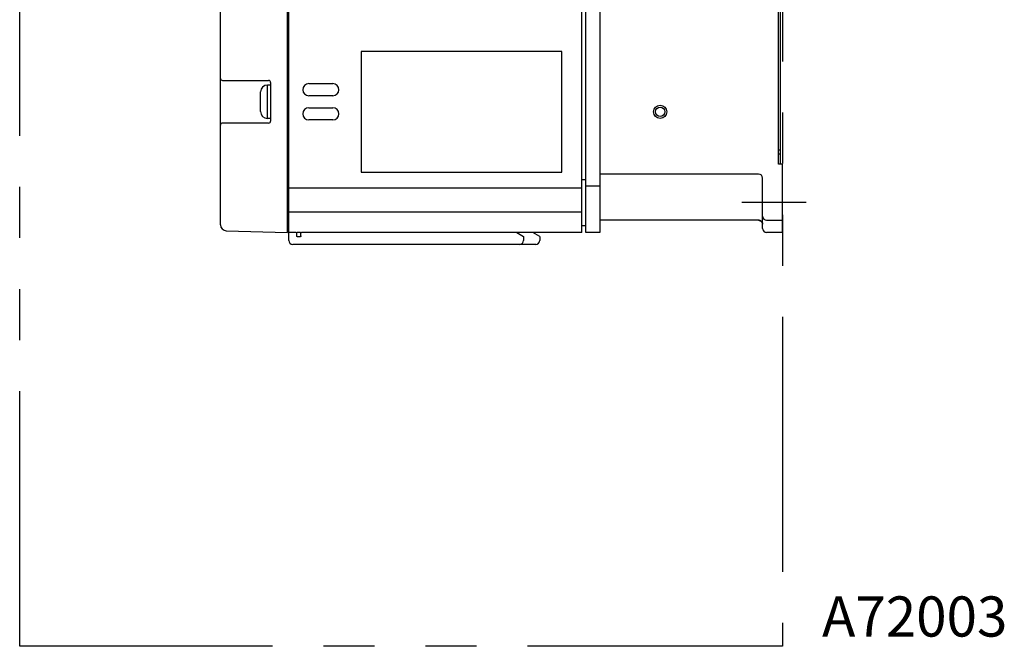
# Model space of a CAD drawing. Extents: x -1691 to -1103, y 490 to 953.
# Drawn here: x -1349 to -1103, y 490 to 646 of the extents above; entities that cross this region are included whole.
import ezdxf

# ---------------------------------------------------------------- set-up
doc = ezdxf.new("R2010")
doc.units = 0
doc.header["$MEASUREMENT"] = 0
doc.linetypes.add('PHANTOMX2', pattern=[127, 63.5, -12.7, 12.7, -12.7, 12.7, -12.7])
for name, color, linetype in [('10', 4, 'CONTINUOUS'), ('12', 3, 'CONTINUOUS'), ('18', 1, 'PHANTOMX2'), ('19', 7, 'CONTINUOUS')]:
    doc.layers.add(name, color=color, linetype=linetype)
doc.styles.add('STANDARD1', font='romans.shx', dxfattribs={"width": 0.7, "bigfont": 'extfont.shx'})

msp = doc.modelspace()

# ---------------------------------------------------------------- linework, layer by layer
at = {"layer": '10'}
for p, q in [((-1281.88, 593.31), (-1281.88, 853.31)), ((-1208.58, 593.31), (-1208.58, 853.31)), ((-1207.58, 593.31), (-1207.58, 853.31)), ((-1204.08, 853.31), (-1204.08, 593.31)), ((-1281.58, 591.31), (-1281.58, 852.81)), ((-1159.58, 610.31), (-1159.58, 836.31)), ((-1159.08, 610.31), (-1159.08, 815.31)), ((-1298.58, 595.21), (-1298.58, 688.31)), ((-1263.58, 638.31), (-1263.58, 608.31)), ((-1213.58, 638.31), (-1263.58, 638.31)), ((-1213.58, 608.31), (-1213.58, 638.31)), ((-1298.08, 631.11), (-1286.58, 631.11)), ((-1286.08, 630.61), (-1286.08, 621.01)), ((-1276.58, 630.31), (-1270.58, 630.31)), ((-1288.58, 623.36), (-1288.58, 628.26)), ((-1286.08, 629.96), (-1286.88, 629.96)), ((-1286.88, 621.66), (-1286.88, 629.96)), ((-1270.58, 627.31), (-1276.58, 627.31)), ((-1276.58, 624.31), (-1270.58, 624.31)), ((-1286.58, 620.51), (-1298.08, 620.51)), ((-1286.08, 621.66), (-1286.88, 621.66)), ((-1270.58, 621.31), (-1276.58, 621.31)), ((-1159.58, 613.81), (-1159.08, 613.81)), ((-1159.58, 612.81), (-1159.08, 612.81)), ((-1263.58, 608.31), (-1213.58, 608.31)), ((-1158.58, 610.31), (-1159.58, 610.31)), ((-1158.58, 593.31), (-1158.58, 610.31)), ((-1207.58, 606.41), (-1208.58, 606.41)), ((-1164.58, 607.81), (-1204.08, 607.81)), ((-1163.58, 594.31), (-1163.58, 606.86)), ((-1208.58, 604.31), (-1281.58, 604.31)), ((-1204.08, 604.81), (-1207.58, 604.81)), ((-1208.58, 598.31), (-1281.58, 598.31)), ((-1164.56, 596.31), (-1204.08, 596.31)), ((-1162.58, 596.31), (-1158.58, 596.31)), ((-1297.12, 593.71), (-1281.88, 593.31)), ((-1281.88, 593.81), (-1281.58, 593.81)), ((-1207.58, 594.91), (-1208.58, 594.91)), ((-1279.75, 593.31), (-1281.57, 593.31)), ((-1279.6, 592.41), (-1279.6, 593.31)), ((-1278.81, 592.21), (-1279.34, 592.21)), ((-1278.56, 592.41), (-1278.56, 593.31)), ((-1208.58, 593.31), (-1278.4, 593.31)), ((-1224.81, 593.31), (-1223.08, 592.31)), ((-1223.08, 592.31), (-1223.08, 591.31)), ((-1219.08, 592.31), (-1220.81, 593.31)), ((-1219.08, 592.31), (-1219.08, 591.31)), ((-1204.08, 593.31), (-1207.58, 593.31)), ((-1158.58, 593.31), (-1162.58, 593.31)), ((-1220.08, 590.31), (-1280.58, 590.31))]:
    msp.add_line(p, q, dxfattribs=at)
msp.add_lwpolyline([(-1281.58, 593.31), (-1281.58, 593.31), (-1281.58, 593.31), (-1281.58, 593.31), (-1281.57, 593.31), (-1281.57, 593.31), (-1281.57, 593.31)], dxfattribs=at)
for radius in [1.65, 1.15]:
    msp.add_circle((-1189.08, 623.31), radius, dxfattribs=at)
for centre, radius, start, end in [((-1298.08, 631.61), 0.5, 180, 270), ((-1286.58, 630.61), 0.5, 0, 90), ((-1276.58, 628.81), 1.5, 90, 270), ((-1270.58, 628.81), 1.5, 270, 90), ((-1286.88, 628.26), 1.7, 90, 180), ((-1286.88, 623.36), 1.7, 180, 270), ((-1276.58, 622.81), 1.5, 90, 270), ((-1270.58, 622.81), 1.5, 270, 90), ((-1298.08, 620.01), 0.5, 90, 180), ((-1286.58, 621.01), 0.5, 270, 0), ((-1164.58, 606.81), 1, 0, 90), ((-1162.58, 597.31), 1, 180, 270), ((-1297.08, 595.21), 1.5, 180.0002, 268.5), ((-1162.58, 594.31), 1, 180, 270), ((-1280.58, 591.31), 1, 180, 270), ((-1224.08, 591.31), 1, 270, 0), ((-1220.08, 591.31), 1, 270, 0)]:
    msp.add_arc(centre, radius, start, end, dxfattribs=at)
for points, knots in [([(-1163.58, 595.32), (-1163.58, 595.35), (-1163.58, 595.4), (-1163.59, 595.48), (-1163.6, 595.55), (-1163.62, 595.63), (-1163.65, 595.7), (-1163.68, 595.77), (-1163.72, 595.84), (-1163.77, 595.91), (-1163.81, 595.97), (-1163.87, 596.03), (-1163.93, 596.08), (-1163.99, 596.13), (-1164.05, 596.17), (-1164.12, 596.21), (-1164.19, 596.24), (-1164.27, 596.27), (-1164.34, 596.29), (-1164.42, 596.31), (-1164.5, 596.31), (-1164.55, 596.32), (-1164.58, 596.32)], [0, 0, 0, 0, 0.078054, 0.156154, 0.234263, 0.312388, 0.390532, 0.4687, 0.546896, 0.625121, 0.703378, 0.781668, 0.859991, 0.938348, 1.016736, 1.095154, 1.173599, 1.252068, 1.330556, 1.409059, 1.487573, 1.566092, 1.566092, 1.566092, 1.566092]), ([(-1164.56, 596.31), (-1164.56, 596.31), (-1164.57, 596.31), (-1164.58, 596.31), (-1164.58, 596.31), (-1164.58, 596.32)], [0, 0, 0, 0, 0.00777052, 0.01318247, 0.01798043, 0.01798043, 0.01798043, 0.01798043]), ([(-1164.56, 596.31), (-1164.54, 596.31), (-1164.5, 596.31), (-1164.43, 596.3), (-1164.36, 596.29), (-1164.29, 596.27), (-1164.22, 596.25), (-1164.15, 596.22), (-1164.08, 596.18), (-1164.01, 596.14), (-1163.95, 596.1), (-1163.89, 596.05), (-1163.84, 595.99), (-1163.79, 595.93), (-1163.74, 595.87), (-1163.7, 595.81), (-1163.67, 595.74), (-1163.64, 595.67), (-1163.61, 595.6), (-1163.6, 595.52), (-1163.58, 595.45), (-1163.58, 595.38), (-1163.58, 595.34), (-1163.58, 595.32)], [0, 0, 0, 0, 0.055757, 0.127958, 0.201741, 0.276683, 0.352402, 0.42853, 0.504833, 0.581264, 0.657793, 0.734385, 0.811, 0.887604, 0.964161, 1.040643, 1.117037, 1.193293, 1.269194, 1.34448, 1.41888, 1.492076, 1.547914, 1.547914, 1.547914, 1.547914]), ([(-1279.75, 593.31), (-1279.69, 593.31), (-1279.57, 593.31), (-1279.39, 593.32), (-1279.18, 593.33), (-1278.97, 593.33), (-1278.77, 593.32), (-1278.58, 593.31), (-1278.46, 593.31), (-1278.4, 593.31)], [0, 0, 0, 0, 0.16737, 0.360239, 0.567342, 0.781666, 0.988768, 1.181637, 1.349007, 1.349007, 1.349007, 1.349007]), ([(-1279.34, 592.21), (-1279.36, 592.21), (-1279.39, 592.21), (-1279.43, 592.22), (-1279.48, 592.23), (-1279.52, 592.26), (-1279.55, 592.29), (-1279.58, 592.32), (-1279.59, 592.36), (-1279.59, 592.39), (-1279.6, 592.41)], [0, 0, 0, 0, 0.0480869, 0.0952563, 0.1410576, 0.1854354, 0.2294968, 0.2731199, 0.3169875, 0.3610872, 0.3610872, 0.3610872, 0.3610872]), ([(-1278.56, 592.41), (-1278.56, 592.39), (-1278.56, 592.36), (-1278.58, 592.32), (-1278.6, 592.29), (-1278.64, 592.26), (-1278.67, 592.23), (-1278.72, 592.22), (-1278.76, 592.21), (-1278.8, 592.21), (-1278.81, 592.21)], [0, 0, 0, 0, 0.0440894, 0.087943, 0.1315512, 0.1756013, 0.2199733, 0.2657785, 0.3129658, 0.3610874, 0.3610874, 0.3610874, 0.3610874])]:
    msp.add_open_spline(points, degree=3, knots=knots, dxfattribs=at)
at = {"layer": '12', "ltscale": 10}
msp.add_line((-1168.73, 600.81), (-1152.73, 600.81), dxfattribs=at)
at = {"layer": '18'}
msp.add_lwpolyline([(-1348.58, 953.31), (-1158.58, 953.31), (-1158.58, 490.31), (-1348.58, 490.31)], close=True, dxfattribs=at)

# ---------------------------------------------------------------- texts
at = {"layer": '19', "insert": (-1148.77, 497.72), "char_height": 10, "width": 150, "attachment_point": 4, "style": 'STANDARD1'}
msp.add_mtext('{\\Fromans.shx;A72003}', dxfattribs=at)

doc.saveas('drawing.dxf')
